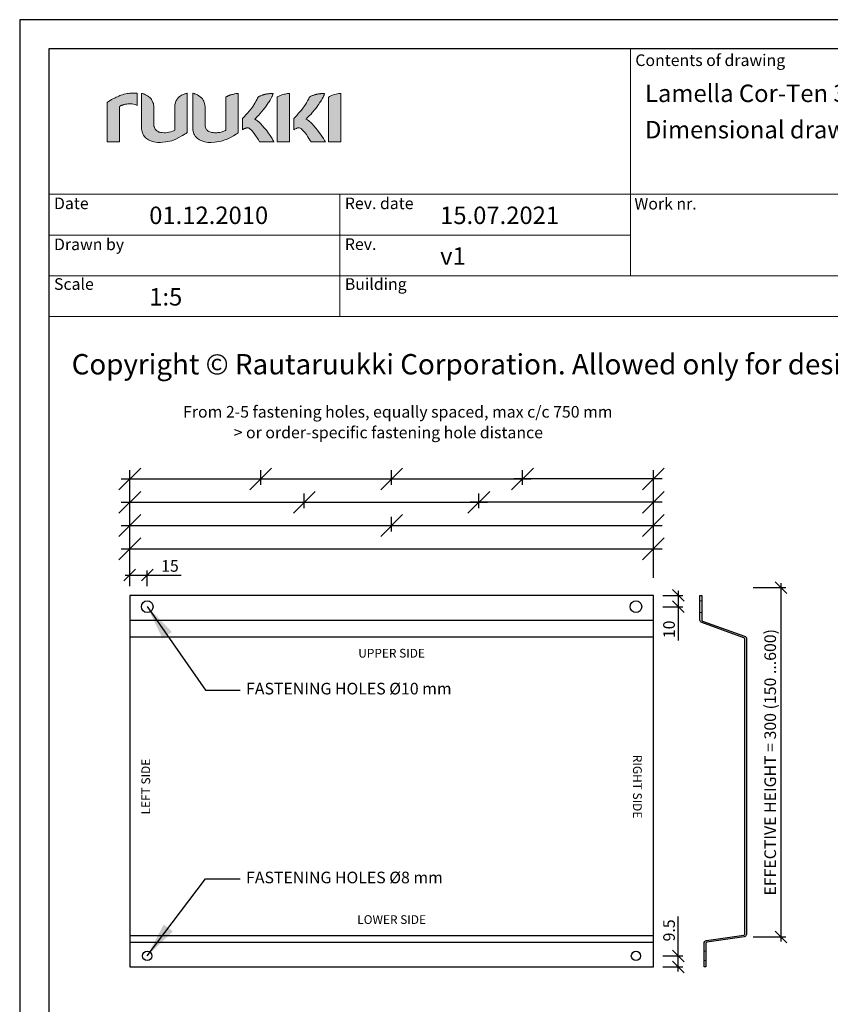
# Model space of a CAD drawing. Units: millimetres. Extents: x 0 to 2100, y 0 to 1485.
# Drawn here: x 1050 to 1747, y 639 to 1485 of the extents above; entities that cross this region are included whole.
import ezdxf

# ---------------------------------------------------------------- set-up
doc = ezdxf.new("R2010")
doc.units = ezdxf.units.MM
doc.layers.add('a4sheet', color=2, linetype='Continuous', plot=False)
for name, color, linetype, lineweight in [('border', 2, 'Continuous', 25), ('dimensions', 6, 'Continuous', 15), ('RUUKKI', 7, 'Continuous', 15), ('titleBlock', 2, 'Continuous', 15)]:
    doc.layers.add(name, color=color, linetype=linetype, lineweight=lineweight)
for name, color, linetype in [('Copyright_en', 1, 'Continuous'), ('mitat', 7, 'Continuous'), ('MUOTO', 7, 'Continuous'), ('Txt_Default_en', 1, 'Continuous'), ('Txt_info_en', 3, 'Continuous'), ('Txt_titles_en', 2, 'Continuous'), ('Txt_titles_general', 2, 'Continuous')]:
    doc.layers.add(name, color=color, linetype=linetype)
doc.styles.add('arial', font='arial.ttf')
doc.styles.add('ROMANS', font='romans')
doc.styles.get("Standard").update_dxf_attribs({"font": 'arial.ttf'})
doc.dimstyles.new('ISO-25', dxfattribs={"dimtxt": 2.5, "dimasz": 2.5, "dimexe": 1.25, "dimexo": 0.625, "dimtad": 1, "dimtxsty": 'Standard', "dimcen": 2.5, "dimadec": 0, "dimazin": 0, "dimtfac": 1, "dimtmove": 0, "dimatfit": 3, "dimfxl": 1, "dimarcsym": 0})
doc.dimstyles.new('ISO-25-5', dxfattribs={"dimscale": 7.5, "dimtxt": 2.5, "dimasz": 2.5, "dimexe": 1, "dimexo": 2, "dimgap": 0.7, "dimtad": 1, "dimdec": 1, "dimdsep": 46, "dimtxsty": 'arial', "dimblk1": 'OBLIQUE', "dimblk2": 'OBLIQUE', "dimsah": 1, "dimcen": 2.5, "dimdle": 1, "dimclrd": 6, "dimclre": 6, "dimclrt": 2, "dimadec": 0, "dimazin": 2, "dimtfac": 1, "dimtdec": 1, "dimtmove": 0, "dimatfit": 3, "dimldrblk": 'OBLIQUE', "dimfxl": 1, "dimtolj": 1, "dimarcsym": 0})

# ---------------------------------------------------------------- blocks, each defined once
blk = doc.blocks.new('ruukki_dwg')
at = {"layer": 'RUUKKI'}
for points in [[(-27.9, 99.7), (-27.9, 57.3), (-14.6, 57.3), (-14.6, 95.4), (-14, 95.7), (-13.7, 95.9), (-13.4, 96), (-13.1, 96.2), (-12.8, 96.3), (-12.5, 96.4), (-12.1, 96.6), (-11.5, 96.8), (-11.1, 96.9), (-10.8, 97), (-10.4, 97.1), (-10.1, 97.2), (-9.8, 97.3), (-9.1, 97.5), (-8.4, 97.6), (-7.4, 97.8), (-6.7, 97.9), (-5.8, 98.1), (-4.9, 98.1), (-3.3, 98.1), (-1.1, 98), (0.3, 97.8), (2.3, 97.3), (3.8, 96.6), (4.2, 96.4), (4.3, 96.4), (4.4, 96.4), (4.4, 96.4), (4.4, 109.6), (4.2, 109.7), (3.9, 109.7), (3.7, 109.7), (2.4, 109.7), (1.3, 109.7), (0.1, 109.7), (-1, 109.6), (-2.1, 109.5), (-3.6, 109.4), (-5.1, 109.2), (-6.5, 109), (-7.8, 108.8), (-9.9, 108.3), (-11.5, 107.8), (-13, 107.3), (-14.2, 106.9), (-15.4, 106.4), (-16.9, 105.7), (-18.1, 105.2), (-19.4, 104.5), (-23, 102.6), (-25.5, 101.1), (-26.5, 100.5), (-27.3, 100), (-27.6, 99.9), (-27.9, 99.7)], [(9.1, 109.3), (9.1, 72.2), (9.1, 70.8), (9.3, 69.4), (9.6, 68.1), (10, 66.9), (10.3, 66.1), (10.7, 65.4), (11.1, 64.6), (11.8, 63.6), (12.3, 63), (13.4, 61.8), (14.3, 61), (15.6, 60.1), (16.6, 59.4), (18.1, 58.7), (18.9, 58.3), (20.4, 57.8), (22.1, 57.3), (24.2, 56.9), (26.3, 56.7), (29.3, 56.7), (32, 56.9), (35, 57.2), (37.3, 57.6), (41.4, 58.6), (45.8, 60.2), (49.1, 61.9), (51.7, 63.3), (53, 64), (54.8, 65.1), (56, 65.8), (56.9, 66.4), (57.6, 66.9), (57.8, 67), (57.8, 88.2), (57.8, 109.5), (57.1, 109.3), (56.5, 109.1), (55.8, 108.9), (55.5, 108.8), (54.8, 108.6), (53.9, 108.2), (52.7, 107.7), (51.6, 107), (50.5, 106.3), (49.9, 105.9), (49.2, 105.2), (48.7, 104.8), (48.1, 104.1), (47.6, 103.6), (47.2, 103.1), (46.9, 102.5), (46.5, 102), (46.3, 101.7), (45.9, 100.8), (45.3, 99.2), (45, 98.2), (44.8, 97.1), (44.6, 96), (44.6, 95.3), (44.6, 94.5), (44.6, 69.8), (43.4, 69.2), (42.1, 68.7), (40.4, 68.1), (38.4, 67.6), (34.6, 67.1), (33.3, 67.1), (31.3, 67.2), (29.8, 67.4), (28.7, 67.6), (27.7, 67.9), (26.7, 68.3), (25.4, 69), (24.6, 69.8), (23.7, 70.9), (23.2, 71.7), (22.8, 72.7), (22.5, 73.7), (22.4, 74.3), (22.3, 74.9), (22.3, 75.6), (22.3, 76.2), (22.3, 76.6), (22.3, 94.3), (22.2, 95.5), (22, 97.3), (21.7, 98.4), (21.3, 99.7), (20.6, 101.2), (19.6, 102.9), (19, 103.7), (18.6, 104.1), (17.9, 104.9), (16.9, 105.7), (16.4, 106.1), (15.3, 106.8), (14.1, 107.5), (13.2, 107.9), (12.3, 108.3), (11.4, 108.7), (10.7, 108.9), (10.1, 109.1), (9.7, 109.1), (9.4, 109.2), (9.1, 109.3)], [(64, 109.5), (64, 72.2), (64, 71.3), (64.1, 70.3), (64.4, 68.5), (64.8, 67.3), (65.2, 66.1), (65.8, 65), (66.7, 63.6), (67.7, 62.4), (69.2, 61), (71.2, 59.6), (73.8, 58.3), (77, 57.3), (80.3, 56.8), (83.6, 56.7), (87.5, 56.9), (89.9, 57.2), (92.2, 57.6), (94.3, 58.1), (95.9, 58.5), (97.4, 59), (101, 60.4), (104.3, 62), (107.6, 63.8), (110.6, 65.7), (112.6, 67), (112.6, 109.2), (112.2, 109.2), (111.7, 109.1), (111.2, 109.1), (110.8, 109.1), (110.1, 109), (109.1, 108.8), (108.6, 108.7), (108.1, 108.6), (106.5, 108.2), (105.8, 108.1), (105.1, 107.9), (104.5, 107.7), (104.2, 107.6), (104, 107.5), (103.4, 107.3), (103.1, 107.2), (102.6, 107), (102.2, 106.8), (101.7, 106.6), (100.8, 106.1), (100.3, 105.8), (100, 105.6), (99.7, 105.5), (99.5, 105.3), (99.5, 69.8), (98.9, 69.5), (98, 69.1), (97.3, 68.8), (96.3, 68.4), (95.6, 68.2), (94.6, 67.9), (92.9, 67.5), (91.9, 67.3), (90.7, 67.2), (89.8, 67.1), (88.5, 67.1), (87.2, 67.1), (86.2, 67.2), (85.3, 67.3), (84.4, 67.4), (83.3, 67.7), (82.3, 68), (81.2, 68.5), (80.5, 68.9), (79.8, 69.4), (79.5, 69.7), (78.8, 70.4), (78.4, 71), (78, 71.9), (77.7, 72.6), (77.5, 73.2), (77.3, 74.3), (77.2, 75.2), (77.2, 76.2), (77.2, 76.5), (77.2, 94.5), (77.1, 95.3), (77, 96.8), (76.6, 98.5), (76.3, 99.5), (75.8, 100.8), (75.2, 102), (74.3, 103.3), (73.2, 104.6), (72, 105.7), (70.5, 106.8), (69, 107.7), (67.8, 108.2), (66.6, 108.7), (66, 108.9), (65.3, 109.1), (64.3, 109.4), (64, 109.5)], [(117.3, 82.4), (118, 83.1), (119.1, 84.2), (119.7, 84.9), (120.6, 85.9), (122.5, 88), (124.5, 90.3), (126.3, 92.5), (128, 94.7), (130.5, 98.7), (132, 101.2), (132.9, 103), (133.5, 104.2), (134, 105.3), (134.3, 105.5), (134.8, 105.8), (135.3, 106), (135.9, 106.4), (136.4, 106.6), (137, 106.8), (137.6, 107.1), (138.3, 107.4), (138.7, 107.5), (139, 107.6), (139.5, 107.7), (139.9, 107.9), (140.3, 108), (140.8, 108.1), (141.2, 108.2), (141.7, 108.3), (142.7, 108.5), (143.4, 108.7), (144.2, 108.8), (144.9, 108.8), (145.6, 108.9), (146.3, 109), (148.5, 109.1), (149.8, 109.2), (150.1, 109.2), (150.3, 109.2), (150.3, 109), (150.2, 108.8), (150, 108.3), (149.6, 107.4), (149.3, 106.7), (149, 106), (148.8, 105.7), (147.6, 103.4), (146.8, 101.9), (145.8, 100.3), (145, 99), (143.9, 97.4), (143.1, 96.4), (141.9, 94.7), (139.2, 91.3), (138.1, 89.9), (137.4, 89.1), (136.4, 87.9), (134.3, 85.6), (133.2, 84.5), (132.2, 83.5), (130.8, 82.1), (130.2, 81.6), (130.6, 81.5), (131.4, 81.2), (131.7, 81), (132.4, 80.6), (133.4, 79.9), (134.2, 79.3), (134.4, 79.1), (135.6, 78), (136.6, 76.9), (138.7, 74.6), (140.3, 72.8), (142.9, 69.7), (144.8, 67.1), (146.8, 64.2), (149.1, 60.8), (149.4, 60.4), (150, 59.3), (150.4, 58.6), (150.9, 57.8), (151, 57.5), (151.1, 57.3), (135.7, 57.3), (134.4, 59.4), (132.9, 61.8), (132, 63.2), (129.7, 66.4), (128.3, 68.2), (126.8, 69.9), (125.7, 71), (124.9, 71.6), (124.4, 71.9), (124.1, 72), (123.9, 72.1), (123.8, 72.2), (123.5, 72.2), (123.2, 72.3), (123, 72.3), (122.8, 72.3), (122.6, 72.3), (122.1, 72.3), (121.9, 72.3), (121.6, 72.2), (121.1, 72.1), (120.8, 72), (120.5, 72), (120.4, 71.9), (120.1, 71.8), (119.8, 71.7), (119.6, 71.6), (119.3, 71.5), (119, 71.3), (118.8, 71.2), (118.5, 71), (118.3, 70.9), (117.8, 70.6), (117.8, 70.6), (117.7, 70.5), (117.5, 70.5), (117.3, 70.3), (117.3, 82.4)], [(154.5, 105.3), (155, 105.6), (155.6, 106), (156.2, 106.3), (156.8, 106.6), (157.2, 106.8), (158.7, 107.4), (159.6, 107.7), (160.5, 108), (161.9, 108.3), (163.1, 108.6), (164.2, 108.8), (165.4, 109), (166.6, 109.1), (167.1, 109.1), (167.7, 109.2), (167.7, 57.3), (154.5, 57.3), (154.5, 105.3)], [(172.4, 82.4), (173.8, 83.9), (175.4, 85.6), (176.3, 86.7), (177.5, 88), (178.6, 89.1), (179.6, 90.3), (180.5, 91.4), (181.3, 92.5), (182.1, 93.5), (182.7, 94.3), (183.2, 95), (184.8, 97.4), (186, 99.3), (187, 101.2), (188.3, 103.6), (188.8, 104.8), (189.1, 105.3), (189.2, 105.4), (189.5, 105.6), (189.7, 105.7), (190, 105.9), (190.5, 106.2), (191.2, 106.5), (191.7, 106.7), (192.3, 107), (193, 107.2), (193.7, 107.5), (194.5, 107.7), (194.9, 107.9), (195.4, 108), (195.8, 108.1), (196.3, 108.2), (196.8, 108.3), (197.8, 108.5), (198.5, 108.7), (199.6, 108.8), (200.3, 108.9), (201, 108.9), (201.4, 109), (202.4, 109), (203.6, 109.1), (204, 109.1), (204.8, 109.2), (205.2, 109.2), (205.4, 109.2), (205.3, 109), (205.3, 109), (205.2, 108.8), (205.1, 108.5), (205, 108.3), (204.9, 108), (204.8, 107.7), (204.7, 107.4), (204.5, 107.1), (204.4, 106.7), (204.2, 106.4), (203.7, 105.3), (203.5, 104.9), (203.3, 104.5), (203.1, 104.1), (203, 103.9), (202.8, 103.6), (202.4, 102.8), (202, 102.2), (201.3, 101), (200, 99), (199.2, 97.8), (198.2, 96.4), (196.9, 94.7), (195.5, 92.8), (194.3, 91.3), (193.1, 89.9), (192.1, 88.7), (190.8, 87.2), (188.8, 85.1), (187.8, 84), (186.3, 82.6), (185.8, 82.1), (185.3, 81.6), (186, 81.4), (186.6, 81.1), (187, 81), (187.5, 80.6), (188, 80.2), (188.6, 79.8), (189.2, 79.3), (190.1, 78.4), (192.1, 76.5), (193.8, 74.6), (196.1, 71.9), (197.9, 69.7), (200.7, 65.8), (202.4, 63.5), (204.2, 60.8), (205.3, 58.9), (206.2, 57.3), (190.8, 57.3), (189.9, 58.8), (188.5, 61), (187.4, 62.7), (185.8, 65.1), (184.4, 66.9), (183.4, 68.2), (182.4, 69.3), (181.3, 70.4), (180.4, 71.3), (179.8, 71.8), (179.2, 72), (178.6, 72.2), (178, 72.3), (177.6, 72.3), (176.9, 72.3), (176.4, 72.2), (175.7, 72), (175.1, 71.8), (174.7, 71.6), (174.1, 71.3), (173.5, 71), (173.1, 70.8), (172.7, 70.5), (172.4, 70.4), (172.4, 70.3), (172.4, 82.4)], [(209.6, 105.3), (210.1, 105.6), (210.7, 106), (211.3, 106.3), (211.9, 106.6), (212.8, 107), (213.8, 107.4), (214.7, 107.7), (216.3, 108.2), (217.6, 108.5), (219.3, 108.8), (220.5, 109), (221.5, 109.1), (222.4, 109.1), (222.8, 109.2), (222.8, 57.3), (209.6, 57.3), (209.6, 105.3)]]:
    blk.add_lwpolyline(points, dxfattribs=at)
blk = doc.blocks.new('ruukkidwg')
at = {"layer": 'dimensions', "ltscale": 70, "xscale": 6.199999999999818, "yscale": 6.199999999999818, "zscale": 6.199999999999818}
blk.add_blockref('ruukki_dwg', (269.8, -305.9), dxfattribs=at)
blk = doc.blocks.new('DrawingSheet')
at = {"layer": 'RUUKKI'}
h = blk.add_hatch(color=256, dxfattribs=at)
h.paths.add_polyline_path([(15.03, 282.8), (15.03, 276), (17.15, 276), (17.15, 282.12), (17.25, 282.17), (17.3, 282.19), (17.35, 282.21), (17.4, 282.23), (17.45, 282.26), (17.5, 282.28), (17.55, 282.3), (17.66, 282.34), (17.72, 282.36), (17.77, 282.37), (17.82, 282.39), (17.88, 282.4), (17.93, 282.42), (18.05, 282.45), (18.15, 282.47), (18.32, 282.5), (18.42, 282.52), (18.57, 282.54), (18.72, 282.55), (18.96, 282.55), (19.32, 282.53), (19.54, 282.5), (19.87, 282.42), (20.11, 282.31), (20.18, 282.27), (20.2, 282.27), (20.21, 282.27), (20.21, 282.27), (20.21, 284.39), (20.17, 284.4), (20.13, 284.4), (20.09, 284.4), (19.89, 284.4), (19.7, 284.4), (19.52, 284.4), (19.34, 284.39), (19.17, 284.38), (18.92, 284.36), (18.69, 284.33), (18.46, 284.29), (18.25, 284.25), (17.91, 284.18), (17.66, 284.1), (17.41, 284.02), (17.22, 283.95), (17.03, 283.88), (16.78, 283.77), (16.6, 283.69), (16.38, 283.57), (15.81, 283.26), (15.41, 283.03), (15.24, 282.93), (15.12, 282.86), (15.07, 282.83)])
h.paths.add_polyline_path([(20.95, 284.34), (20.95, 278.4), (20.96, 278.17), (20.99, 277.95), (21.04, 277.74), (21.1, 277.54), (21.15, 277.42), (21.21, 277.3), (21.28, 277.18), (21.39, 277.02), (21.47, 276.92), (21.64, 276.73), (21.79, 276.6), (22, 276.45), (22.16, 276.34), (22.4, 276.23), (22.52, 276.17), (22.77, 276.08), (23.03, 276.01), (23.37, 275.95), (23.71, 275.92), (24.2, 275.91), (24.63, 275.94), (25.11, 275.99), (25.48, 276.05), (26.14, 276.22), (26.83, 276.48), (27.37, 276.74), (27.78, 276.96), (28, 277.08), (28.28, 277.25), (28.48, 277.38), (28.62, 277.46), (28.73, 277.54), (28.76, 277.56), (28.76, 280.96), (28.76, 284.37), (28.65, 284.34), (28.55, 284.31), (28.44, 284.28), (28.39, 284.26), (28.29, 284.23), (28.14, 284.17), (27.95, 284.08), (27.76, 283.97), (27.59, 283.86), (27.5, 283.79), (27.38, 283.69), (27.31, 283.62), (27.2, 283.51), (27.13, 283.43), (27.07, 283.34), (27.01, 283.26), (26.95, 283.17), (26.93, 283.12), (26.85, 282.98), (26.76, 282.73), (26.71, 282.56), (26.67, 282.39), (26.65, 282.22), (26.64, 282.09), (26.64, 281.97), (26.64, 278.01), (26.45, 277.91), (26.24, 277.83), (25.98, 277.74), (25.65, 277.65), (25.04, 277.57), (24.83, 277.57), (24.51, 277.59), (24.28, 277.62), (24.1, 277.66), (23.93, 277.7), (23.78, 277.77), (23.58, 277.88), (23.44, 278), (23.29, 278.18), (23.22, 278.32), (23.15, 278.47), (23.11, 278.64), (23.09, 278.73), (23.08, 278.83), (23.07, 278.93), (23.07, 279.04), (23.07, 279.09), (23.07, 281.94), (23.06, 282.13), (23.02, 282.42), (22.98, 282.59), (22.92, 282.8), (22.81, 283.04), (22.64, 283.32), (22.54, 283.44), (22.47, 283.51), (22.36, 283.63), (22.21, 283.76), (22.12, 283.83), (21.95, 283.95), (21.77, 284.05), (21.62, 284.12), (21.47, 284.19), (21.32, 284.24), (21.22, 284.27), (21.11, 284.3), (21.06, 284.32), (21.01, 284.33)])
h.paths.add_polyline_path([(29.75, 284.37), (29.75, 278.4), (29.76, 278.24), (29.77, 278.09), (29.82, 277.81), (29.88, 277.61), (29.95, 277.42), (30.04, 277.24), (30.19, 277.02), (30.35, 276.82), (30.59, 276.6), (30.91, 276.38), (31.32, 276.17), (31.83, 276.01), (32.37, 275.93), (32.9, 275.91), (33.52, 275.94), (33.92, 275.99), (34.28, 276.05), (34.62, 276.13), (34.87, 276.2), (35.12, 276.28), (35.69, 276.5), (36.22, 276.77), (36.75, 277.05), (37.23, 277.34), (37.55, 277.56), (37.55, 284.32), (37.48, 284.32), (37.41, 284.31), (37.32, 284.31), (37.27, 284.3), (37.14, 284.29), (36.99, 284.26), (36.91, 284.25), (36.82, 284.23), (36.56, 284.17), (36.45, 284.14), (36.35, 284.11), (36.25, 284.08), (36.21, 284.07), (36.16, 284.05), (36.07, 284.02), (36.03, 284.01), (35.95, 283.97), (35.87, 283.94), (35.8, 283.91), (35.65, 283.83), (35.57, 283.78), (35.52, 283.75), (35.48, 283.73), (35.44, 283.7), (35.44, 278.01), (35.35, 277.96), (35.2, 277.89), (35.1, 277.85), (34.94, 277.79), (34.83, 277.75), (34.67, 277.71), (34.39, 277.64), (34.23, 277.61), (34.03, 277.59), (33.88, 277.57), (33.68, 277.57), (33.47, 277.58), (33.32, 277.59), (33.17, 277.6), (33.03, 277.63), (32.86, 277.67), (32.69, 277.72), (32.51, 277.8), (32.41, 277.86), (32.29, 277.95), (32.24, 278), (32.14, 278.11), (32.07, 278.21), (32, 278.35), (31.95, 278.47), (31.93, 278.55), (31.89, 278.73), (31.88, 278.87), (31.87, 279.03), (31.87, 279.09), (31.87, 281.97), (31.86, 282.09), (31.84, 282.33), (31.78, 282.62), (31.73, 282.78), (31.65, 282.98), (31.55, 283.17), (31.41, 283.38), (31.24, 283.58), (31.05, 283.76), (30.79, 283.94), (30.57, 284.08), (30.37, 284.17), (30.17, 284.25), (30.07, 284.28), (29.96, 284.31), (29.81, 284.35)])
h.paths.add_polyline_path([(38.3, 280.03), (38.41, 280.13), (38.58, 280.32), (38.68, 280.43), (38.83, 280.59), (39.13, 280.92), (39.46, 281.3), (39.74, 281.65), (40.01, 282), (40.42, 282.64), (40.65, 283.05), (40.81, 283.34), (40.9, 283.52), (40.98, 283.7), (41.03, 283.73), (41.1, 283.78), (41.18, 283.82), (41.28, 283.87), (41.36, 283.91), (41.45, 283.95), (41.55, 283.99), (41.66, 284.03), (41.72, 284.05), (41.78, 284.07), (41.85, 284.09), (41.92, 284.11), (41.99, 284.13), (42.06, 284.15), (42.14, 284.17), (42.21, 284.19), (42.38, 284.22), (42.49, 284.24), (42.6, 284.25), (42.72, 284.27), (42.84, 284.28), (42.95, 284.29), (43.3, 284.31), (43.51, 284.32), (43.56, 284.32), (43.59, 284.32), (43.58, 284.29), (43.57, 284.25), (43.54, 284.18), (43.48, 284.03), (43.43, 283.93), (43.38, 283.81), (43.35, 283.76), (43.16, 283.39), (43.03, 283.16), (42.87, 282.9), (42.73, 282.68), (42.57, 282.44), (42.44, 282.27), (42.24, 282), (41.81, 281.45), (41.63, 281.23), (41.52, 281.1), (41.36, 280.91), (41.02, 280.55), (40.85, 280.37), (40.69, 280.21), (40.46, 279.98), (40.37, 279.9), (40.43, 279.89), (40.56, 279.84), (40.61, 279.81), (40.73, 279.74), (40.88, 279.64), (41.01, 279.53), (41.04, 279.5), (41.23, 279.32), (41.39, 279.15), (41.74, 278.79), (41.99, 278.49), (42.4, 277.99), (42.71, 277.57), (43.03, 277.12), (43.4, 276.56), (43.44, 276.5), (43.54, 276.32), (43.6, 276.22), (43.68, 276.08), (43.7, 276.04), (43.72, 276), (41.25, 276), (41.04, 276.35), (40.8, 276.73), (40.66, 276.95), (40.29, 277.47), (40.07, 277.75), (39.83, 278.02), (39.65, 278.19), (39.52, 278.3), (39.43, 278.35), (39.4, 278.37), (39.36, 278.38), (39.34, 278.39), (39.3, 278.4), (39.25, 278.4), (39.21, 278.41), (39.19, 278.41), (39.14, 278.41), (39.08, 278.41), (39.03, 278.4), (38.99, 278.4), (38.91, 278.38), (38.86, 278.37), (38.82, 278.36), (38.79, 278.35), (38.75, 278.33), (38.7, 278.31), (38.67, 278.3), (38.63, 278.28), (38.58, 278.25), (38.54, 278.23), (38.49, 278.21), (38.46, 278.18), (38.39, 278.14), (38.36, 278.13), (38.34, 278.11), (38.3, 278.09)])
h.paths.add_polyline_path([(44.26, 283.7), (44.34, 283.75), (44.44, 283.81), (44.53, 283.86), (44.63, 283.91), (44.7, 283.94), (44.94, 284.04), (45.08, 284.08), (45.23, 284.13), (45.44, 284.19), (45.64, 284.23), (45.81, 284.26), (46.01, 284.29), (46.21, 284.31), (46.28, 284.31), (46.38, 284.32), (46.38, 276), (44.26, 276)])
h.paths.add_polyline_path([(47.13, 280.03), (47.36, 280.27), (47.61, 280.54), (47.76, 280.71), (47.95, 280.92), (48.12, 281.11), (48.28, 281.3), (48.43, 281.48), (48.56, 281.65), (48.68, 281.8), (48.79, 281.94), (48.87, 282.06), (49.12, 282.43), (49.31, 282.74), (49.48, 283.05), (49.68, 283.43), (49.77, 283.61), (49.81, 283.7), (49.82, 283.71), (49.88, 283.75), (49.9, 283.76), (49.95, 283.79), (50.03, 283.84), (50.14, 283.89), (50.23, 283.93), (50.33, 283.97), (50.43, 284.01), (50.55, 284.05), (50.68, 284.09), (50.74, 284.11), (50.81, 284.13), (50.88, 284.15), (50.96, 284.17), (51.04, 284.19), (51.2, 284.22), (51.31, 284.24), (51.49, 284.26), (51.6, 284.27), (51.72, 284.28), (51.77, 284.29), (51.94, 284.3), (52.13, 284.31), (52.2, 284.31), (52.33, 284.32), (52.38, 284.32), (52.42, 284.32), (52.41, 284.29), (52.4, 284.25), (52.38, 284.22), (52.36, 284.18), (52.34, 284.13), (52.32, 284.09), (52.3, 284.03), (52.28, 283.98), (52.25, 283.93), (52.23, 283.87), (52.14, 283.7), (52.11, 283.64), (52.08, 283.58), (52.05, 283.51), (52.03, 283.47), (52.01, 283.43), (51.93, 283.3), (51.88, 283.21), (51.76, 283.01), (51.56, 282.68), (51.43, 282.5), (51.26, 282.27), (51.07, 282), (50.83, 281.69), (50.64, 281.45), (50.46, 281.23), (50.29, 281.04), (50.08, 280.8), (49.76, 280.46), (49.59, 280.29), (49.37, 280.07), (49.28, 279.98), (49.2, 279.9), (49.3, 279.87), (49.41, 279.82), (49.46, 279.8), (49.55, 279.74), (49.64, 279.68), (49.73, 279.61), (49.83, 279.53), (49.97, 279.39), (50.29, 279.08), (50.56, 278.79), (50.93, 278.35), (51.22, 277.99), (51.67, 277.37), (51.94, 276.99), (52.22, 276.56), (52.4, 276.27), (52.55, 276), (50.07, 276), (49.93, 276.24), (49.71, 276.6), (49.53, 276.87), (49.27, 277.25), (49.06, 277.54), (48.89, 277.75), (48.74, 277.93), (48.56, 278.11), (48.42, 278.24), (48.31, 278.33), (48.22, 278.37), (48.12, 278.4), (48.03, 278.41), (47.97, 278.41), (47.86, 278.4), (47.77, 278.39), (47.66, 278.36), (47.57, 278.33), (47.5, 278.3), (47.4, 278.25), (47.31, 278.21), (47.24, 278.16), (47.18, 278.13), (47.14, 278.1), (47.13, 278.09)])
h.paths.add_polyline_path([(53.1, 283.7), (53.18, 283.75), (53.28, 283.81), (53.37, 283.86), (53.46, 283.91), (53.61, 283.97), (53.77, 284.04), (53.91, 284.08), (54.17, 284.16), (54.38, 284.21), (54.65, 284.26), (54.85, 284.29), (55, 284.3), (55.15, 284.31), (55.21, 284.32), (55.21, 276), (53.1, 276)])
at = {"layer": 'a4sheet'}
blk.add_lwpolyline([(0, 0), (210, 0), (210, 297), (0, 297)], close=True, dxfattribs=at)
at = {"layer": 'border'}
blk.add_lwpolyline([(5, 5), (205, 5), (205, 292), (5, 292)], close=True, dxfattribs=at)
at = {"layer": 'titleBlock'}
for p, q in [((105, 292), (105, 253)), ((5, 267), (205, 267)), ((55, 267), (55, 246)), ((105, 260), (5, 260)), ((5, 253), (205, 253)), ((5, 246), (205, 246))]:
    blk.add_line(p, q, dxfattribs=at)
at = {"layer": 'RUUKKI', "xscale": 0.02585210225806804, "yscale": 0.02585210225806804, "zscale": 0.02585210225806804}
blk.add_blockref('ruukkidwg', (12.52, 274.73), dxfattribs=at)
at = {"layer": 'Copyright_en', "color": 1, "insert": (5, 239.56), "char_height": 3.5, "width": 200, "attachment_point": 1}
blk.add_mtext("\\pxqc;Copyright © Rautaruukki Corporation. Allowed only for designs with Ruukki's products", dxfattribs=at)
at = {"layer": 'Txt_Default_en', "color": 1, "style": 'arial'}
for s, p in [('Contents of drawing', (105.81, 289.04)), ('Date', (5.9, 264.45)), ('Rev. date', (55.89, 264.45)), ('Work nr.', (105.65, 264.39)), ('Drawn by', (5.9, 257.41)), ('Rev.', (55.89, 257.44)), ('Scale', (5.9, 250.59)), ('Building', (55.89, 250.59))]:
    blk.add_text(s, height=2, dxfattribs=at).set_placement(p)
at = {"layer": 'Txt_titles_en', "style": 'arial'}
for tag, p in [('CONTENTS2', (107.49, 276.61)), ('CONTENTS3', (107.49, 270.14))]:
    blk.add_attdef(tag, p, '', height=3, dxfattribs=at)
at = {"layer": 'Txt_titles_general', "style": 'arial'}
for tag, p in [('CONTENTS1', (107.49, 282.85)), ('CREATED', (22.26, 261.89)), ('REVDATE', (72.26, 261.89)), ('WORKNR', (108.45, 257.35)), ('DRAWINGNR', (158.45, 257.35)), ('RV', (196.98, 257.35)), ('MODELREV', (72.26, 254.89)), ('SCALE', (22.26, 247.89)), ('BUILDING', (72.26, 247.89))]:
    blk.add_attdef(tag, p, '', height=3, dxfattribs=at)
blk = doc.blocks.new('_Oblique')
at = {"color": 0, "linetype": 'ByBlock', "lineweight": -2}
blk.add_line((-0.5, -0.5), (0.5, 0.5), dxfattribs=at)
blk = doc.blocks.new('*D69')
at = {"layer": 'Defpoints', "color": 0, "transparency": 16777216}
for p in [(1594.61, 1030.49), (1144.61, 990.5), (1594.61, 990.5)]:
    blk.add_point(p, dxfattribs=at)
at = {"layer": 'RUUKKI', "color": 6, "lineweight": -2, "transparency": 16777216}
for p, q in [((1144.61, 1005.5), (1144.61, 1037.99)), ((1594.61, 1005.5), (1594.61, 1037.99)), ((1137.11, 1030.49), (1602.11, 1030.49))]:
    blk.add_line(p, q, dxfattribs=at)
at = {"layer": 'RUUKKI', "color": 6, "lineweight": -2, "transparency": 16777216, "xscale": 18.75, "yscale": 18.75, "zscale": 18.75, "rotation": 180}
blk.add_blockref('_Oblique', (1144.61, 1030.49), dxfattribs=at)
at = {"layer": 'RUUKKI', "color": 6, "lineweight": -2, "transparency": 16777216, "xscale": 18.75, "yscale": 18.75, "zscale": 18.75}
blk.add_blockref('_Oblique', (1594.61, 1030.49), dxfattribs=at)
blk = doc.blocks.new('*D70')
at = {"layer": 'Defpoints', "color": 0, "transparency": 16777216}
for p in [(1369.61, 1050.49), (1369.61, 1030.49), (1144.61, 990.5)]:
    blk.add_point(p, dxfattribs=at)
at = {"layer": 'RUUKKI', "color": 6, "lineweight": -2, "transparency": 16777216}
for p, q in [((1144.61, 1005.5), (1144.61, 1057.99)), ((1369.61, 1045.49), (1369.61, 1057.99)), ((1137.11, 1050.49), (1377.11, 1050.49))]:
    blk.add_line(p, q, dxfattribs=at)
at = {"layer": 'RUUKKI', "color": 6, "lineweight": -2, "transparency": 16777216, "xscale": 18.75, "yscale": 18.75, "zscale": 18.75, "rotation": 180}
blk.add_blockref('_Oblique', (1144.61, 1050.49), dxfattribs=at)
at = {"layer": 'RUUKKI', "color": 6, "lineweight": -2, "transparency": 16777216, "xscale": 18.75, "yscale": 18.75, "zscale": 18.75}
blk.add_blockref('_Oblique', (1369.61, 1050.49), dxfattribs=at)
blk = doc.blocks.new('*D71')
at = {"layer": 'Defpoints', "color": 0, "transparency": 16777216}
for p in [(1594.61, 1050.49), (1369.61, 1030.49), (1594.61, 990.5)]:
    blk.add_point(p, dxfattribs=at)
at = {"layer": 'RUUKKI', "color": 6, "lineweight": -2, "transparency": 16777216}
for p, q in [((1369.61, 1045.49), (1369.61, 1057.99)), ((1594.61, 1005.5), (1594.61, 1057.99)), ((1362.11, 1050.49), (1602.11, 1050.49))]:
    blk.add_line(p, q, dxfattribs=at)
at = {"layer": 'RUUKKI', "color": 6, "lineweight": -2, "transparency": 16777216, "xscale": 18.75, "yscale": 18.75, "zscale": 18.75, "rotation": 180}
blk.add_blockref('_Oblique', (1369.61, 1050.49), dxfattribs=at)
at = {"layer": 'RUUKKI', "color": 6, "lineweight": -2, "transparency": 16777216, "xscale": 18.75, "yscale": 18.75, "zscale": 18.75}
blk.add_blockref('_Oblique', (1594.61, 1050.49), dxfattribs=at)
blk = doc.blocks.new('*D72')
at = {"layer": 'Defpoints', "color": 0, "transparency": 16777216}
for p in [(1294.61, 1070.49), (1294.61, 1050.49), (1144.61, 990.5)]:
    blk.add_point(p, dxfattribs=at)
at = {"layer": 'RUUKKI', "color": 6, "lineweight": -2, "transparency": 16777216}
for p, q in [((1144.61, 1005.5), (1144.61, 1077.99)), ((1294.61, 1065.49), (1294.61, 1077.99)), ((1137.11, 1070.49), (1302.11, 1070.49))]:
    blk.add_line(p, q, dxfattribs=at)
at = {"layer": 'RUUKKI', "color": 6, "lineweight": -2, "transparency": 16777216, "xscale": 18.75, "yscale": 18.75, "zscale": 18.75, "rotation": 180}
blk.add_blockref('_Oblique', (1144.61, 1070.49), dxfattribs=at)
at = {"layer": 'RUUKKI', "color": 6, "lineweight": -2, "transparency": 16777216, "xscale": 18.75, "yscale": 18.75, "zscale": 18.75}
blk.add_blockref('_Oblique', (1294.61, 1070.49), dxfattribs=at)
blk = doc.blocks.new('*D73')
at = {"layer": 'Defpoints', "color": 0, "transparency": 16777216}
for p in [(1444.61, 1070.49), (1444.61, 1050.49), (1594.61, 990.5)]:
    blk.add_point(p, dxfattribs=at)
at = {"layer": 'RUUKKI', "color": 6, "lineweight": -2, "transparency": 16777216}
for p, q in [((1444.61, 1065.49), (1444.61, 1077.99)), ((1594.61, 1005.5), (1594.61, 1077.99)), ((1602.11, 1070.49), (1437.11, 1070.49))]:
    blk.add_line(p, q, dxfattribs=at)
at = {"layer": 'RUUKKI', "color": 6, "lineweight": -2, "transparency": 16777216, "xscale": 18.75, "yscale": 18.75, "zscale": 18.75, "rotation": 180}
blk.add_blockref('_Oblique', (1444.61, 1070.49), dxfattribs=at)
at = {"layer": 'RUUKKI', "color": 6, "lineweight": -2, "transparency": 16777216, "xscale": 18.75, "yscale": 18.75, "zscale": 18.75}
blk.add_blockref('_Oblique', (1594.61, 1070.49), dxfattribs=at)
blk = doc.blocks.new('*D74')
at = {"layer": 'Defpoints', "color": 0, "transparency": 16777216}
for p in [(1444.61, 1070.49), (1294.61, 1050.49), (1444.61, 1050.49)]:
    blk.add_point(p, dxfattribs=at)
at = {"layer": 'RUUKKI', "color": 6, "lineweight": -2, "transparency": 16777216}
for p, q in [((1294.61, 1065.49), (1294.61, 1077.99)), ((1444.61, 1065.49), (1444.61, 1077.99)), ((1287.11, 1070.49), (1452.11, 1070.49))]:
    blk.add_line(p, q, dxfattribs=at)
at = {"layer": 'RUUKKI', "color": 6, "lineweight": -2, "transparency": 16777216, "xscale": 18.75, "yscale": 18.75, "zscale": 18.75, "rotation": 180}
blk.add_blockref('_Oblique', (1294.61, 1070.49), dxfattribs=at)
at = {"layer": 'RUUKKI', "color": 6, "lineweight": -2, "transparency": 16777216, "xscale": 18.75, "yscale": 18.75, "zscale": 18.75}
blk.add_blockref('_Oblique', (1444.61, 1070.49), dxfattribs=at)
blk = doc.blocks.new('*D75')
at = {"layer": 'Defpoints', "color": 0, "transparency": 16777216}
for p in [(1257.11, 1090.49), (1257.11, 1070.49), (1144.61, 990.5)]:
    blk.add_point(p, dxfattribs=at)
at = {"layer": 'RUUKKI', "color": 6, "lineweight": -2, "transparency": 16777216}
for p, q in [((1144.61, 1005.5), (1144.61, 1097.99)), ((1257.11, 1085.49), (1257.11, 1097.99)), ((1137.11, 1090.49), (1264.61, 1090.49))]:
    blk.add_line(p, q, dxfattribs=at)
at = {"layer": 'RUUKKI', "color": 6, "lineweight": -2, "transparency": 16777216, "xscale": 18.75, "yscale": 18.75, "zscale": 18.75, "rotation": 180}
blk.add_blockref('_Oblique', (1144.61, 1090.49), dxfattribs=at)
at = {"layer": 'RUUKKI', "color": 6, "lineweight": -2, "transparency": 16777216, "xscale": 18.75, "yscale": 18.75, "zscale": 18.75}
blk.add_blockref('_Oblique', (1257.11, 1090.49), dxfattribs=at)
blk = doc.blocks.new('*D76')
at = {"layer": 'Defpoints', "color": 0, "transparency": 16777216}
for p in [(1482.11, 1090.49), (1482.11, 1070.49), (1594.61, 990.5)]:
    blk.add_point(p, dxfattribs=at)
at = {"layer": 'RUUKKI', "color": 6, "lineweight": -2, "transparency": 16777216}
for p, q in [((1482.11, 1085.49), (1482.11, 1097.99)), ((1594.61, 1005.5), (1594.61, 1097.99)), ((1602.11, 1090.49), (1474.61, 1090.49))]:
    blk.add_line(p, q, dxfattribs=at)
at = {"layer": 'RUUKKI', "color": 6, "lineweight": -2, "transparency": 16777216, "xscale": 18.75, "yscale": 18.75, "zscale": 18.75, "rotation": 180}
blk.add_blockref('_Oblique', (1482.11, 1090.49), dxfattribs=at)
at = {"layer": 'RUUKKI', "color": 6, "lineweight": -2, "transparency": 16777216, "xscale": 18.75, "yscale": 18.75, "zscale": 18.75}
blk.add_blockref('_Oblique', (1594.61, 1090.49), dxfattribs=at)
blk = doc.blocks.new('*D77')
at = {"layer": 'Defpoints', "color": 0, "transparency": 16777216}
for p in [(1369.61, 1090.49), (1257.11, 1070.49), (1369.61, 1070.49)]:
    blk.add_point(p, dxfattribs=at)
at = {"layer": 'RUUKKI', "color": 6, "lineweight": -2, "transparency": 16777216}
for p, q in [((1257.11, 1085.49), (1257.11, 1097.99)), ((1369.61, 1085.49), (1369.61, 1097.99)), ((1249.61, 1090.49), (1377.11, 1090.49))]:
    blk.add_line(p, q, dxfattribs=at)
at = {"layer": 'RUUKKI', "color": 6, "lineweight": -2, "transparency": 16777216, "xscale": 18.75, "yscale": 18.75, "zscale": 18.75, "rotation": 180}
blk.add_blockref('_Oblique', (1257.11, 1090.49), dxfattribs=at)
at = {"layer": 'RUUKKI', "color": 6, "lineweight": -2, "transparency": 16777216, "xscale": 18.75, "yscale": 18.75, "zscale": 18.75}
blk.add_blockref('_Oblique', (1369.61, 1090.49), dxfattribs=at)
blk = doc.blocks.new('*D78')
at = {"layer": 'Defpoints', "color": 0, "transparency": 16777216}
for p in [(1482.11, 1090.49), (1369.61, 1070.49), (1482.11, 1070.49)]:
    blk.add_point(p, dxfattribs=at)
at = {"layer": 'RUUKKI', "color": 6, "lineweight": -2, "transparency": 16777216}
for p, q in [((1369.61, 1085.49), (1369.61, 1097.99)), ((1482.11, 1085.49), (1482.11, 1097.99)), ((1362.11, 1090.49), (1489.61, 1090.49))]:
    blk.add_line(p, q, dxfattribs=at)
at = {"layer": 'RUUKKI', "color": 6, "lineweight": -2, "transparency": 16777216, "xscale": 18.75, "yscale": 18.75, "zscale": 18.75, "rotation": 180}
blk.add_blockref('_Oblique', (1369.61, 1090.49), dxfattribs=at)
at = {"layer": 'RUUKKI', "color": 6, "lineweight": -2, "transparency": 16777216, "xscale": 18.75, "yscale": 18.75, "zscale": 18.75}
blk.add_blockref('_Oblique', (1482.11, 1090.49), dxfattribs=at)
blk = doc.blocks.new('*D60')
at = {"layer": 'Defpoints', "color": 0, "transparency": 16777216}
for p in [(1159.61, 1007.91), (1144.61, 990.5), (1159.61, 990.5)]:
    blk.add_point(p, dxfattribs=at)
at = {"layer": 'RUUKKI', "color": 6, "lineweight": -2, "transparency": 16777216}
for p, q in [((1140.61, 1007.91), (1159.61, 1007.91)), ((1144.61, 998.5), (1144.61, 1011.91)), ((1159.61, 998.5), (1159.61, 1011.91)), ((1159.61, 1007.91), (1188.67, 1007.91))]:
    blk.add_line(p, q, dxfattribs=at)
at = {"layer": 'RUUKKI', "color": 6, "lineweight": -2, "transparency": 16777216, "xscale": 10, "yscale": 10, "zscale": 10, "rotation": 180}
blk.add_blockref('_Oblique', (1144.61, 1007.91), dxfattribs=at)
at = {"layer": 'RUUKKI', "color": 6, "lineweight": -2, "transparency": 16777216, "xscale": 10, "yscale": 10, "zscale": 10}
blk.add_blockref('_Oblique', (1159.61, 1007.91), dxfattribs=at)
at = {"layer": 'RUUKKI', "color": 2, "transparency": 16777216, "insert": (1179.14, 1015.82), "char_height": 10, "attachment_point": 5, "style": 'arial'}
blk.add_mtext('\\A1;15', dxfattribs=at)
blk = doc.blocks.new('*D66')
at = {"layer": 'Defpoints', "color": 0, "transparency": 16777216}
for p in [(1672.47, 997.13), (1704.31, 997.13), (1672.47, 697.13)]:
    blk.add_point(p, dxfattribs=at)
at = {"layer": 'RUUKKI', "color": 6, "lineweight": -2, "transparency": 16777216}
for p, q in [((1704.31, 693.13), (1704.31, 1001.13)), ((1680.47, 997.13), (1708.31, 997.13)), ((1680.47, 697.13), (1708.31, 697.13))]:
    blk.add_line(p, q, dxfattribs=at)
at = {"layer": 'RUUKKI', "color": 6, "lineweight": -2, "transparency": 16777216, "xscale": 10, "yscale": 10, "zscale": 10}
for p, rotation in [((1704.31, 997.13), 90), ((1704.31, 697.13), 270)]:
    blk.add_blockref('_Oblique', p, dxfattribs=dict(at, rotation=rotation))
at = {"layer": 'RUUKKI', "color": 2, "transparency": 16777216, "insert": (1694.96, 847.13), "char_height": 10, "attachment_point": 5, "rotation": 90, "style": 'arial'}
blk.add_mtext('\\A1;EFFECTIVE HEIGHT = 300 (150 ...600)', dxfattribs=at)
blk = doc.blocks.new('*D67')
at = {"layer": 'Defpoints', "color": 0, "transparency": 16777216}
for p in [(1594.61, 990.5), (1594.61, 980.8), (1615.96, 980.8)]:
    blk.add_point(p, dxfattribs=at)
at = {"layer": 'RUUKKI', "color": 6, "lineweight": -2, "transparency": 16777216}
for p, q in [((1602.61, 990.5), (1619.96, 990.5)), ((1615.96, 994.5), (1615.96, 980.8)), ((1602.61, 980.8), (1619.96, 980.8)), ((1615.96, 980.8), (1615.96, 951.85))]:
    blk.add_line(p, q, dxfattribs=at)
at = {"layer": 'RUUKKI', "color": 6, "lineweight": -2, "transparency": 16777216, "xscale": 10, "yscale": 10, "zscale": 10}
for p, rotation in [((1615.96, 990.5), 90), ((1615.96, 980.8), 270)]:
    blk.add_blockref('_Oblique', p, dxfattribs=dict(at, rotation=rotation))
at = {"layer": 'RUUKKI', "color": 2, "transparency": 16777216, "insert": (1608.05, 961.32), "char_height": 10, "attachment_point": 5, "rotation": 90, "style": 'arial'}
blk.add_mtext('\\A1;10', dxfattribs=at)
blk = doc.blocks.new('*D68')
at = {"layer": 'Defpoints', "color": 0, "transparency": 16777216}
for p in [(1594.61, 680.8), (1615.96, 680.8), (1594.61, 671.3)]:
    blk.add_point(p, dxfattribs=at)
at = {"layer": 'RUUKKI', "color": 6, "lineweight": -2, "transparency": 16777216}
for p, q in [((1615.96, 680.8), (1615.96, 714.68)), ((1602.61, 680.8), (1619.96, 680.8)), ((1615.96, 667.3), (1615.96, 680.8)), ((1602.61, 671.3), (1619.96, 671.3))]:
    blk.add_line(p, q, dxfattribs=at)
at = {"layer": 'RUUKKI', "color": 6, "lineweight": -2, "transparency": 16777216, "xscale": 10, "yscale": 10, "zscale": 10}
for p, rotation in [((1615.96, 680.8), 90), ((1615.96, 671.3), 270)]:
    blk.add_blockref('_Oblique', p, dxfattribs=dict(at, rotation=rotation))
at = {"layer": 'RUUKKI', "color": 2, "transparency": 16777216, "insert": (1608.05, 702.74), "char_height": 10, "attachment_point": 5, "rotation": 90, "style": 'arial'}
blk.add_mtext('\\A1;9.5', dxfattribs=at)

msp = doc.modelspace()

# ---------------------------------------------------------------- linework, layer by layer
at = {"layer": 'mitat', "color": 4}
for centre, radius in [((1159.614, 980.797), 5), ((1579.614, 980.797), 5), ((1159.614, 680.797), 4), ((1579.614, 680.797), 4)]:
    msp.add_circle(centre, radius, dxfattribs=at)
at = {"layer": 'MUOTO', "color": 4, "lineweight": 30, "ltscale": 70}
msp.add_lwpolyline([(1634.614, 990.497), (1636.114, 990.497), (1636.114, 969.43, 0.3165137), (1636.776, 968.489), (1672.958, 955.5, -0.3165137), (1674.614, 953.147), (1674.614, 699.608, -0.3732475), (1672.467, 697.134), (1640.535, 692.573, 0.3732475), (1639.677, 691.583), (1639.677, 671.297), (1638.177, 671.297), (1638.177, 691.583, -0.3732475), (1640.323, 694.058), (1672.255, 698.619, 0.3732475), (1673.114, 699.608), (1673.114, 953.147, 0.3165137), (1672.452, 954.089), (1636.269, 967.077, -0.3165137), (1634.614, 969.43)], format="xyb", close=True, dxfattribs=at)
at = {"layer": 'RUUKKI', "color": 4, "lineweight": 30}
msp.add_lwpolyline([(1144.614, 990.497), (1144.614, 671.297), (1594.614, 671.297), (1594.614, 990.497)], close=True, dxfattribs=at)
at = {"layer": 'RUUKKI', "color": 4}
for points in [[(1634.614, 985.797), (1636.114, 985.797)], [(1634.614, 975.797), (1636.114, 975.797)], [(1638.177, 684.797), (1639.677, 684.797)], [(1638.177, 676.797), (1639.677, 676.797)]]:
    msp.add_lwpolyline(points, dxfattribs=at)
at = {"layer": 'RUUKKI', "color": 4, "lineweight": 30}
for points in [[(1594.614, 968.855), (1144.614, 968.855)], [(1594.614, 954.586), (1144.614, 954.586)], [(1594.614, 697.97), (1144.614, 697.97)], [(1594.614, 692.238), (1144.614, 692.238)]]:
    msp.add_lwpolyline(points, dxfattribs=at)

# ---------------------------------------------------------------- block references
at = {"layer": 'titleBlock'}
ref = msp.add_blockref('DrawingSheet', (1050, 0), dxfattribs=dict(at, xscale=5, yscale=5, zscale=5))
ref.add_attrib('MODELREV', 'v1', (1411.323, 1274.467), dxfattribs={"layer": 'Txt_titles_general', "height": 15, "style": 'arial'})
ref.add_attrib('REVDATE', '15.07.2021', (1411.323, 1309.467), dxfattribs={"layer": 'Txt_titles_general', "height": 15, "style": 'arial'})
ref.add_attrib('SCALE', '1:5', (1161.323, 1239.467), dxfattribs={"layer": 'Txt_titles_general', "height": 15, "style": 'arial'})
ref.add_attrib('CREATED', '01.12.2010', (1161.323, 1309.467), dxfattribs={"layer": 'Txt_titles_general', "height": 15, "style": 'arial'})
ref.add_attrib('CONTENTS2', 'Dimensional drawing', (1587.437, 1383.03), dxfattribs={"layer": 'Txt_titles_en', "height": 15, "style": 'arial'})
ref.add_attrib('CONTENTS1', 'Lamella Cor-Ten 30', (1587.437, 1414.262), dxfattribs={"layer": 'Txt_titles_general', "height": 15, "style": 'arial'})

# ---------------------------------------------------------------- texts
at = {"color": 13, "char_height": 7.5, "width": 73.24751, "attachment_point": 2, "style": 'ROMANS'}
for s, insert in [('{\\fArial|b0|i0|c0|p34;UPPER SIDE}', (1369.614, 944.586)), ('{\\fArial|b0|i0|c0|p34;LOWER SIDE}', (1369.614, 715.772))]:
    msp.add_mtext(s, dxfattribs=dict(at, insert=insert))
at = {"color": 2, "char_height": 10, "attachment_point": 1, "style": 'ROMANS'}
for s, insert in [('{\\fArial|b0|i0|c0|p34;FASTENING HOLES %%C10 mm}', (1244.572, 915.42)), ('{\\fArial|b0|i0|c0|p34;FASTENING HOLES %%C8 mm}', (1244.572, 753.186))]:
    msp.add_mtext(s, dxfattribs=dict(at, insert=insert))
at = {"color": 13, "char_height": 7.5, "width": 73.24751, "attachment_point": 2, "style": 'ROMANS'}
for s, insert, rotation in [('{\\fArial|b0|i0|c0|p34;LEFT SIDE}', (1154.614, 826.278), 90), ('{\\fArial|b0|i0|c0|p34;RIGHT SIDE}', (1584.614, 826.278), 270)]:
    msp.add_mtext(s, dxfattribs=dict(at, insert=insert, rotation=rotation))
at = {"layer": 'Txt_info_en', "color": 3, "char_height": 10, "attachment_point": 1, "style": 'ROMANS'}
for s, insert, width in [('{\\fArial|b0|i0|c186|p34;From 2-5 fastening holes, equally spaced, max c/c 750 mm}', (1190.42, 1153.186), 497.54239), ('{\\fArial|b0|i0|c0|p34;> \\fArial|b0|i0|c186|p34;or order-specific fastening hole distance\\fArial|b0|i0|c0|p34; }', (1233.881, 1135.441), 408.35407)]:
    msp.add_mtext(s, dxfattribs=dict(at, insert=insert, width=width))

# ---------------------------------------------------------------- dimensions: what is measured, and where the dimension line sits
at = {"layer": 'RUUKKI', "color": 1}
for base, p1, p2, picture, middle in [((1257.114, 1090.492), (1144.614, 990.497), (1257.114, 1070.492), '*D75', (1200.864, 1090.492)), ((1369.614, 1090.492), (1257.114, 1070.492), (1369.614, 1070.492), '*D77', (1313.364, 1090.492)), ((1482.114, 1090.492), (1369.614, 1070.492), (1482.114, 1070.492), '*D78', (1425.864, 1090.492)), ((1482.114, 1090.492), (1594.614, 990.497), (1482.114, 1070.492), '*D76', (1538.364, 1090.492)), ((1294.614, 1070.492), (1144.614, 990.497), (1294.614, 1050.492), '*D72', (1219.614, 1070.492)), ((1444.614, 1070.492), (1294.614, 1050.492), (1444.614, 1050.492), '*D74', (1369.614, 1070.492)), ((1444.614, 1070.492), (1594.614, 990.497), (1444.614, 1050.492), '*D73', (1519.614, 1070.492)), ((1369.614, 1050.492), (1144.614, 990.497), (1369.614, 1030.492), '*D70', (1257.114, 1050.492)), ((1594.614, 1050.492), (1369.614, 1030.492), (1594.614, 990.497), '*D71', (1482.114, 1050.492)), ((1594.614, 1030.492), (1144.614, 990.497), (1594.614, 990.497), '*D69', (1369.614, 1030.492))]:
    dim = msp.add_linear_dim(base=base, p1=p1, p2=p2, text=' ', dimstyle='ISO-25-5', dxfattribs=at)
    dim.commit()
    dim.dimension.update_dxf_attribs({"geometry": picture, "text_midpoint": middle})
dim = msp.add_linear_dim(base=(1159.614, 1007.91), p1=(1144.614, 990.497), p2=(1159.614, 990.497), dimstyle='ISO-25-5', override={"dimscale": 4}, dxfattribs=at)
dim.commit()
dim.dimension.update_dxf_attribs({"geometry": '*D60', "text_midpoint": (1179.143, 1015.815)})
dim = msp.add_linear_dim(base=(1704.315, 997.134), p1=(1672.467, 697.134), p2=(1672.467, 997.134), angle=90, text='EFFECTIVE HEIGHT = <> (150 ...600)', dimstyle='ISO-25-5', override={"dimscale": 4, "dimdec": 1, "dimtix": 1}, dxfattribs=at)
dim.commit()
dim.dimension.update_dxf_attribs({"geometry": '*D66', "text_midpoint": (1694.96, 847.134)})
for base, p1, p2, override, picture, middle in [((1615.955, 980.797), (1594.614, 990.497), (1594.614, 980.797), {"dimscale": 4, "dimdec": 0}, '*D67', (1608.05, 961.322)), ((1615.955, 680.797), (1594.614, 671.297), (1594.614, 680.797), {"dimscale": 4}, '*D68', (1608.05, 702.737))]:
    dim = msp.add_linear_dim(base=base, p1=p1, p2=p2, angle=90, dimstyle='ISO-25-5', override=override, dxfattribs=at)
    dim.commit()
    dim.dimension.update_dxf_attribs({"geometry": picture, "text_midpoint": middle})

# ---------------------------------------------------------------- leaders
at = {"annotation_type": 0, "has_hookline": 1, "hookline_direction": 0}
for points, text_width in [([(1159.614, 980.885), (1209.572, 909.17), (1239.572, 909.17)], 186.583), ([(1159.614, 680.885), (1209.572, 746.936), (1239.572, 746.936)], 178.813)]:
    msp.add_leader(points, dimstyle='ISO-25', override={"dimscale": 10, "dimasz": 3, "dimexe": 1, "dimexo": 2, "dimgap": 0.5, "dimtad": 0, "dimdec": 0, "dimtxsty": 'ROMANS', "dimtsz": 1, "dimdle": 1, "dimclrd": 6, "dimclre": 6, "dimclrt": 2, "dimtix": 1, "dimtmove": 2, "dimtvp": 1}, dxfattribs=dict(at, text_width=text_width))

doc.saveas('drawing.dxf')
